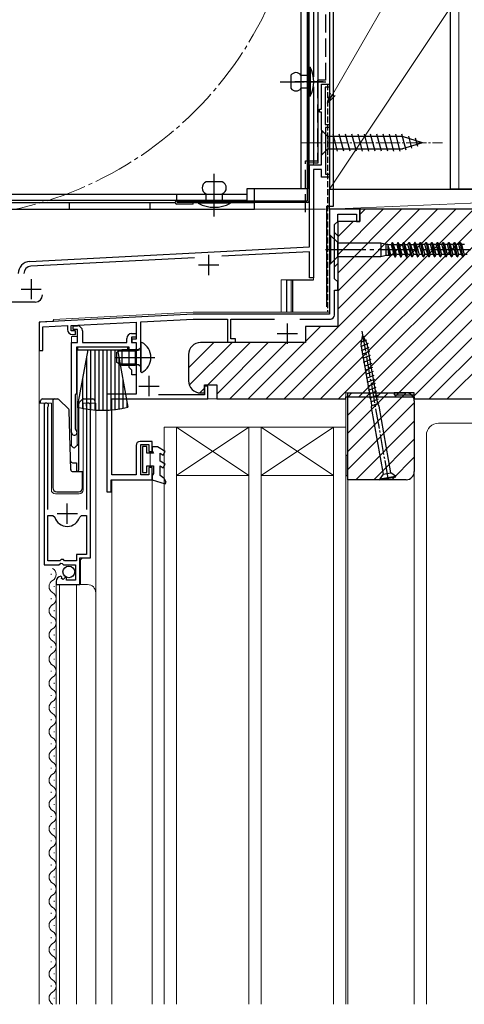
# Model space of a CAD drawing. Extents: x 105 to 1156, y 126 to 1689.
# Drawn here: x 526 to 636, y 1119 to 1363 of the extents above; entities that cross this region are included whole.
import ezdxf

# ---------------------------------------------------------------- set-up
doc = ezdxf.new("R2010")
doc.units = 0
doc.linetypes.add('YCENTER_1', pattern=[13, 10, -1, 1, -1])
doc.linetypes.add('YHIDDEN_1', pattern=[4, 3, -1])
for name, color, linetype, lineweight in [('YKK_11', 7, 'CONTINUOUS', 30), ('YKK_11E', 7, 'CONTINUOUS', 13), ('YKK_12', 2, 'CONTINUOUS', 13), ('YKK_13', 4, 'CONTINUOUS', 30), ('YKK_D', 6, 'CONTINUOUS', 13), ('YSS_K', 3, 'CONTINUOUS', 13), ('YSS_KE', 3, 'CONTINUOUS', 30)]:
    doc.layers.add(name, color=color, linetype=linetype, lineweight=lineweight)

msp = doc.modelspace()

# ---------------------------------------------------------------- linework, layer by layer
at = {"layer": 'YKK_11', "linetype": 'ByBlock', "lineweight": -2, "ltscale": 0.5}
for p, q in [((601, 1340.8), (601, 1347)), ((601, 1347), (603, 1347)), ((603, 1347), (603, 1346.3)), ((603, 1346.3), (601.9, 1346.3)), ((601.9, 1346.3), (601.9, 1337)), ((600.5, 1340.1), (600.5, 1340.8)), ((600.5, 1340.8), (601, 1340.8)), ((601, 1340.1), (600.5, 1340.1)), ((601, 1335.65), (601, 1340.1)), ((601.12, 1335.47), (601, 1335.65)), ((601, 1334.74), (601.12, 1334.92)), ((601, 1327), (601, 1334.74)), ((601.12, 1334.92), (601.12, 1335.47)), ((601.9, 1337), (603, 1337)), ((603, 1336.3), (602, 1336.3)), ((602, 1336.3), (602, 1324.7)), ((603, 1337), (603, 1336.3)), ((598, 1306.7), (598, 1327)), ((598, 1327), (601, 1327)), ((601, 1325.9), (599, 1325.9)), ((599, 1325.9), (599, 1299)), ((601, 1324), (601, 1325.9)), ((603, 1324), (601, 1324)), ((602, 1324.7), (603, 1324.7)), ((603, 1324.7), (603, 1324)), ((610.5, 1316), (603, 1316)), ((603, 1316), (603, 1290)), ((610.5, 1313), (610.5, 1316)), ((718, 1316), (610.5, 1316)), ((610.5, 1316), (610.5, 1313)), ((604.2, 1312.2), (605, 1313)), ((605, 1313), (605, 1314.8)), ((605, 1314.8), (609.7, 1314.8)), ((610.5, 1313), (605, 1313)), ((605, 1313), (605, 1287)), ((609.7, 1314.8), (609.7, 1313)), ((609.7, 1313), (610.5, 1313)), ((604.2, 1298.8), (604.2, 1312.2)), ((528.64, 1303.06), (598, 1306.7)), ((598, 1305.49), (576.28, 1304.36)), ((598, 1299), (598, 1305.49)), ((569.51, 1304), (528.91, 1301.87)), ((599, 1299), (598, 1299)), ((605, 1298), (604.2, 1298.8)), ((604.2, 1289.8), (604.2, 1296)), ((604.2, 1296), (605, 1296)), ((605, 1296), (605, 1298)), ((530, 1293), (501, 1293)), ((569.16, 1290), (531, 1288)), ((556.2, 1288.12), (569.19, 1288.8)), ((603, 1290), (569.16, 1290)), ((569.19, 1288.8), (577.7, 1288.8)), ((577.7, 1288.8), (577.7, 1283.1)), ((578.5, 1283.9), (578.5, 1288.8)), ((578.5, 1288.8), (589.37, 1288.8)), ((595.63, 1288.8), (603.2, 1288.8)), ((531, 1288), (531, 1281)), ((531.9, 1286.85), (538, 1287.17)), ((531.9, 1281), (531.9, 1286.85)), ((538, 1287.17), (538, 1286.2)), ((538.9, 1287.21), (555, 1288.06)), ((538.9, 1285.9), (538.9, 1287.21)), ((540, 1285.9), (538.9, 1285.9)), ((539.4, 1286.2), (539.4, 1287.1)), ((539.4, 1287.1), (540.5, 1287.1)), ((540.5, 1286.2), (539.4, 1286.2)), ((540, 1285), (540, 1285.9)), ((540.5, 1283), (540.5, 1286.2)), ((541.7, 1285.9), (541.7, 1283)), ((555, 1288.06), (555, 1283.8)), ((556.2, 1275.73), (556.2, 1288.12)), ((605, 1287), (597, 1287)), ((597, 1287), (597, 1283)), ((539.2, 1285), (540, 1285)), ((552.7, 1283), (552.7, 1284)), ((553.9, 1285.2), (555, 1285.2)), ((555, 1284.3), (553.9, 1284.3)), ((553.9, 1284.3), (553.9, 1283)), ((555, 1283.8), (554, 1283.8)), ((554, 1283.8), (554, 1283)), ((555, 1285.2), (555, 1284.3)), ((579.7, 1283.9), (578.5, 1283.9)), ((579.7, 1283.1), (579.7, 1283.9)), ((531, 1281), (531.9, 1281)), ((539, 1260.7), (539, 1283)), ((539, 1283), (540.5, 1283)), ((553.3, 1281.8), (540.2, 1281.8)), ((540.2, 1281.8), (540.2, 1270.3)), ((541.7, 1283), (552.7, 1283)), ((553.3, 1276.8), (553.3, 1281.8)), ((553.9, 1283), (555, 1283)), ((554, 1283), (555, 1283)), ((555, 1283), (555, 1270.2)), ((555, 1283), (555, 1279.76)), ((597, 1283), (571, 1283)), ((577.7, 1283.1), (579.7, 1283.1)), ((555, 1279.76), (554.88, 1279.58)), ((554.88, 1279.58), (554.88, 1279.03)), ((554.88, 1279.03), (555, 1278.84)), ((555, 1278.84), (555, 1275)), ((568, 1280), (568, 1273.5)), ((554, 1276.1), (553.3, 1276.8)), ((554, 1275), (554, 1276.1)), ((555, 1275), (554, 1275)), ((572, 1270.5), (572, 1272.5)), ((572, 1272.5), (575, 1272.5)), ((572.8, 1272.2), (572, 1272.2)), ((572, 1272.2), (572, 1270)), ((572.8, 1269), (572.8, 1272.2)), ((575, 1272.5), (575, 1269)), ((540.2, 1270.3), (539.9, 1270)), ((539.9, 1270), (539.9, 1261.57)), ((555, 1270.2), (547.8, 1270.2)), ((547.8, 1270.2), (547.8, 1246)), ((549, 1250.2), (549, 1269)), ((549, 1269), (572.8, 1269)), ((572, 1270), (560.6, 1270)), ((571, 1270.5), (572, 1270.5)), ((575, 1269), (607, 1269)), ((607, 1269), (607, 1269.5)), ((607, 1269.5), (624, 1269.5)), ((607.5, 1249), (607.5, 1270.5)), ((607.5, 1270.5), (622, 1270.5)), ((624, 1269.5), (624, 1269)), ((624, 1269), (662.7, 1269)), ((532.2, 1267.45), (532.2, 1227.9)), ((533.15, 1266.97), (533.2, 1267.14)), ((533.15, 1241.6), (533.15, 1266.97)), ((542.69, 1267.14), (542.75, 1266.97)), ((542.75, 1266.97), (542.75, 1241.6)), ((543.7, 1229.6), (543.7, 1267.45)), ((624, 1268.5), (624, 1251)), ((539.9, 1261.57), (540.05, 1261.31)), ((555, 1257.5), (555, 1250.2)), ((559, 1258.5), (556, 1258.5)), ((556.2, 1250.2), (556.2, 1257.7)), ((556.2, 1257.7), (558.2, 1257.7)), ((558.2, 1257.7), (558.2, 1256)), ((559, 1256), (559, 1258.5)), ((558.2, 1256), (559, 1256)), ((559, 1252), (558.2, 1252)), ((558.2, 1252), (558.2, 1250.2)), ((559, 1249), (559, 1252)), ((555, 1250.2), (549, 1250.2)), ((558.2, 1250.2), (556.2, 1250.2)), ((548.8, 1246), (548.8, 1249)), ((548.8, 1249), (559, 1249)), ((622, 1249), (607.5, 1249)), ((547.8, 1246), (548.8, 1246)), ((533.15, 1228.9), (533.15, 1240.1)), ((533.15, 1240.1), (534.39, 1240.1)), ((534.39, 1240.1), (534.87, 1239.73)), ((541.03, 1239.73), (541.51, 1240.1)), ((541.51, 1240.1), (542.75, 1240.1)), ((542.75, 1240.1), (542.75, 1230.5)), ((542.75, 1230.5), (540.2, 1230.5)), ((540.2, 1230.5), (540.2, 1228.9)), ((532.2, 1227.9), (535.83, 1227.9)), ((536.1, 1228.9), (533.15, 1228.9)), ((535.83, 1227.9), (536.37, 1228.35)), ((536.4, 1229.2), (536.1, 1228.9)), ((536.37, 1228.35), (536.7, 1228.2)), ((537, 1229.2), (536.4, 1229.2)), ((536.7, 1228.2), (537, 1227.9)), ((537.3, 1228.9), (537, 1229.2)), ((537, 1227.9), (540, 1227.9)), ((540.2, 1228.9), (537.3, 1228.9)), ((540, 1227.9), (540, 1224.1)), ((541.1, 1223), (541.1, 1229.6)), ((541.1, 1229.6), (543.7, 1229.6)), ((536.59, 1224.85), (536.38, 1225.1)), ((536.51, 1224.53), (536.59, 1224.85)), ((537.55, 1224.83), (536.97, 1224.26)), ((537.8, 1224.73), (537.55, 1224.83)), ((535.2, 1223.8), (535.2, 1223)), ((535.2, 1223), (541.1, 1223)), ((536.97, 1224.26), (536.51, 1224.53)), ((537.8, 1224.1), (537.8, 1224.73)), ((540, 1224.1), (537.8, 1224.1))]:
    msp.add_line(p, q, dxfattribs=at)
at = {"layer": 'YKK_11', "ltscale": 0.5}
for p, q in [((573, 1304.7), (573, 1299.7)), ((570.5, 1302.2), (575.5, 1302.2)), ((529, 1298.7), (529, 1293.7)), ((526.5, 1296.2), (531.5, 1296.2)), ((592.5, 1287.7), (592.5, 1282.7)), ((590, 1285.2), (595, 1285.2)), ((558.2, 1274.7), (558.2, 1269.7)), ((555.7, 1272.2), (560.7, 1272.2)), ((537.95, 1238.1), (537.95, 1243.1)), ((535.45, 1240.6), (540.45, 1240.6))]:
    msp.add_line(p, q, dxfattribs=at)
at = {"layer": 'YKK_11', "linetype": 'YHIDDEN_1', "lineweight": 13, "ltscale": 0.5}
for p, q in [((624, 1270.5), (607, 1270.5)), ((607, 1270.5), (607, 1269.5)), ((624, 1269.5), (624, 1270.5))]:
    msp.add_line(p, q, dxfattribs=at)
at = {"layer": 'YKK_11', "linetype": 'ByBlock', "lineweight": -2, "ltscale": 0.5}
for centre, radius, start, end in [((528.8, 1300.07), 3, 93, 180), ((529, 1300.08), 1.8, 93, 180), ((530, 1294.8), 1.8, 270, 360), ((603.2, 1289.8), 1, 270, 360), ((539.2, 1286.2), 1.2, 180, 270), ((540.5, 1285.9), 1.2, 0, 90), ((553.9, 1284), 1.2, 90, 180), ((571, 1280), 3, 90, 180), ((571, 1273.5), 3, 180, 270), ((622, 1268.5), 2, 0, 90), ((532.75, 1267.45), 0.55, 325.4396, 180), ((543.15, 1267.45), 0.55, 0, 214.5607), ((539.7, 1260.7), 0.7, 180, 60), ((556, 1257.5), 1, 90, 180), ((622, 1251), 2, 270, 360), ((537.95, 1240.6), 3.2, 195.6806, 270), ((537.95, 1240.6), 3.2, 270, 344.3194), ((536.5, 1223.8), 1.3, 95.2159, 180)]:
    msp.add_arc(centre, radius, start, end, dxfattribs=at)
at = {"layer": 'YKK_11E', "linetype": 'Continuous', "lineweight": 13}
for p, q in [((587.26, 1269), (634.26, 1316)), ((591.75, 1269), (638.75, 1316)), ((596.24, 1269), (643.24, 1316)), ((600.73, 1269), (647.73, 1316)), ((605, 1304.7), (616.3, 1316)), ((605, 1300.21), (620.79, 1316)), ((605, 1295.72), (625.28, 1316)), ((605, 1291.23), (629.77, 1316)), ((605.22, 1269), (652.22, 1316)), ((610.21, 1269.5), (656.71, 1316)), ((610.5, 1314.69), (611.81, 1316)), ((614.7, 1269.5), (661.2, 1316)), ((619.19, 1269.5), (665.69, 1316)), ((623.68, 1269.5), (670.18, 1316)), ((627.67, 1269), (674.67, 1316)), ((632.16, 1269), (679.16, 1316)), ((605, 1309.19), (608.81, 1313)), ((597, 1283.23), (600.77, 1287)), ((568, 1276.68), (574.32, 1283)), ((568.21, 1272.4), (578.81, 1283)), ((568.53, 1281.7), (569.3, 1282.47)), ((572.8, 1272.5), (583.3, 1283)), ((575, 1270.21), (587.79, 1283)), ((578.28, 1269), (592.28, 1283)), ((582.77, 1269), (596.77, 1283)), ((570.81, 1270.51), (572, 1271.7)), ((607.5, 1269.47), (608.53, 1270.5)), ((607.5, 1264.98), (613.02, 1270.5)), ((607.5, 1260.49), (617.51, 1270.5)), ((607.5, 1256), (622, 1270.5)), ((607.5, 1251.51), (624, 1268.01)), ((609.48, 1249), (624, 1263.52)), ((613.97, 1249), (624, 1259.03)), ((618.46, 1249), (624, 1254.54))]:
    msp.add_line(p, q, dxfattribs=at)
at = {"layer": 'YKK_12'}
for p, q in [((603, 1556), (603, 1316)), ((599, 1458.66), (599, 1348.83)), ((599, 1346.36), (599, 1327)), ((599, 1327.49), (597.9, 1327.49)), ((603, 1290.5), (603, 1316)), ((718, 1316), (603, 1316)), ((605, 1309.45), (604.2, 1310.25)), ((605, 1309.45), (605, 1302.55)), ((604.2, 1301.75), (605, 1302.55)), ((591, 1298.49), (591, 1290.5)), ((591, 1298.49), (593.5, 1298.49)), ((593.5, 1298.49), (593.5, 1290.5)), ((599, 1299.5), (599, 1298.49)), ((569.16, 1290.5), (534.5, 1288.68)), ((534.5, 1288.68), (534.5, 1288.18)), ((603, 1290.5), (569.16, 1290.5)), ((531, 1288), (531.3, 1288.02)), ((531, 1119), (531, 1288)), ((534.5, 1288.18), (531.3, 1288.02)), ((539, 1257.4), (539, 1284.5)), ((540.4, 1284.5), (539, 1284.5)), ((540.4, 1283.08), (540.4, 1284.5)), ((540.4, 1257.51), (540.4, 1281.78)), ((607, 1269), (568, 1269)), ((607, 1119), (607, 1269)), ((663, 1269), (623.94, 1269)), ((531, 1268), (534, 1268)), ((531, 1268), (531, 1119)), ((532.2, 1268), (532.2, 1238.4)), ((534, 1268), (534, 1246.5)), ((541.9, 1268), (545, 1268)), ((541.9, 1246.5), (541.9, 1268)), ((543.7, 1268), (543.7, 1230.1)), ((545, 1268), (545, 1220.81)), ((565, 1262), (562, 1262)), ((562, 1262), (562, 1119)), ((565, 1250), (583, 1262)), ((583, 1250), (565, 1262)), ((565, 1119), (565, 1262)), ((583, 1262), (565, 1262)), ((565, 1262), (565, 1250)), ((586, 1262), (583, 1262)), ((583, 1262), (583, 1119)), ((583, 1250), (583, 1262)), ((586, 1250), (604, 1262)), ((604, 1250), (586, 1262)), ((586, 1119), (586, 1262)), ((604, 1262), (586, 1262)), ((586, 1262), (586, 1250)), ((607, 1262), (604, 1262)), ((604, 1262), (604, 1119)), ((604, 1250), (604, 1262)), ((607, 1119), (607, 1262)), ((630, 1263), (671, 1263)), ((627, 1119), (627, 1260)), ((565, 1250), (583, 1250)), ((586, 1250), (604, 1250)), ((624, 1251), (624, 1119)), ((549, 1119), (549, 1249)), ((559, 1249), (549, 1249)), ((559, 1119), (559, 1249)), ((607.5, 1249), (607.5, 1119)), ((535, 1245.5), (540.9, 1245.5)), ((541.7, 1229.6), (541.2, 1229.1)), ((541.2, 1229.1), (541.2, 1223)), ((541.7, 1229.6), (543.2, 1229.6)), ((533.94, 1225.43), (533.94, 1225.63)), ((534.7, 1222.43), (534.7, 1222.63)), ((535.2, 1119), (535.2, 1223)), ((535.2, 1223), (543, 1223)), ((536, 1119), (536, 1223)), ((540.2, 1223), (540.2, 1119)), ((545, 1221), (545, 1119)), ((533.94, 1219.43), (533.94, 1219.63)), ((534.7, 1216.43), (534.7, 1216.63)), ((533.94, 1213.43), (533.94, 1213.63)), ((534.7, 1210.43), (534.7, 1210.63)), ((533.94, 1207.43), (533.94, 1207.63)), ((534.7, 1204.43), (534.7, 1204.63)), ((533.94, 1201.43), (533.94, 1201.63)), ((534.7, 1198.43), (534.7, 1198.63)), ((533.94, 1195.43), (533.94, 1195.63)), ((533.94, 1195.43), (533.94, 1195.63)), ((534.7, 1192.43), (534.7, 1192.63)), ((534.7, 1192.43), (534.7, 1192.63)), ((533.94, 1189.43), (533.94, 1189.63)), ((533.94, 1189.43), (533.94, 1189.63)), ((534.7, 1186.43), (534.7, 1186.63)), ((534.7, 1186.43), (534.7, 1186.63)), ((533.94, 1183.43), (533.94, 1183.63)), ((533.94, 1183.43), (533.94, 1183.63)), ((534.7, 1180.43), (534.7, 1180.63)), ((534.7, 1180.43), (534.7, 1180.63)), ((533.94, 1177.43), (533.94, 1177.63)), ((533.94, 1177.43), (533.94, 1177.63)), ((534.7, 1174.43), (534.7, 1174.63)), ((534.7, 1174.43), (534.7, 1174.63)), ((533.94, 1171.43), (533.94, 1171.63)), ((533.94, 1171.43), (533.94, 1171.63)), ((534.7, 1168.43), (534.7, 1168.63)), ((534.7, 1168.43), (534.7, 1168.63)), ((533.94, 1165.43), (533.94, 1165.63)), ((534.7, 1162.43), (534.7, 1162.63)), ((533.94, 1159.43), (533.94, 1159.63)), ((534.7, 1156.43), (534.7, 1156.63)), ((533.94, 1153.43), (533.94, 1153.63)), ((534.7, 1150.43), (534.7, 1150.63)), ((533.94, 1147.43), (533.94, 1147.63)), ((534.7, 1144.43), (534.7, 1144.63)), ((533.94, 1141.43), (533.94, 1141.63)), ((534.7, 1138.43), (534.7, 1138.63)), ((533.94, 1135.43), (533.94, 1135.63)), ((534.7, 1132.43), (534.7, 1132.63)), ((533.94, 1129.43), (533.94, 1129.63)), ((534.7, 1126.43), (534.7, 1126.63)), ((533.94, 1123.43), (533.94, 1123.63)), ((534.7, 1120.43), (534.7, 1120.63))]:
    msp.add_line(p, q, dxfattribs=at)
at = {"layer": 'YKK_12', "linetype": 'YCENTER_1'}
msp.add_circle((506, 1404), 90, dxfattribs=at)
at = {"layer": 'YKK_12'}
for centre, radius, start, end in [((630, 1260), 3, 90, 180), ((535, 1246.5), 1, 180, 270), ((540.9, 1246.5), 1, 270, 0), ((543.2, 1230.1), 0.5, 270, 0), ((533.48, 1225.53), 1.72, 299.2025, 60.7975), ((535.16, 1222.53), 1.72, 119.2025, 240.7975), ((543, 1221), 2, 0, 90), ((533.48, 1219.53), 1.72, 299.2112, 60.7888), ((535.16, 1216.53), 1.72, 119.2025, 240.7975), ((533.48, 1213.53), 1.72, 299.2025, 60.7975), ((535.16, 1210.53), 1.72, 119.2025, 240.7975), ((533.48, 1207.53), 1.72, 299.2025, 60.7975), ((535.16, 1204.53), 1.72, 119.2025, 240.7975), ((533.48, 1201.53), 1.72, 299.2025, 60.7975), ((535.16, 1198.53), 1.72, 119.2025, 240.7975), ((533.48, 1195.53), 1.72, 299.2025, 60.7975), ((533.48, 1195.53), 1.72, 299.2025, 60.7975), ((535.16, 1192.53), 1.72, 119.2025, 240.7975), ((535.16, 1192.53), 1.72, 119.2025, 240.7975), ((533.48, 1189.53), 1.72, 299.2025, 60.7975), ((533.48, 1189.53), 1.72, 299.2025, 60.7975), ((535.16, 1186.53), 1.72, 119.2025, 240.7975), ((535.16, 1186.53), 1.72, 119.2025, 240.7975), ((533.48, 1183.53), 1.72, 299.2025, 60.7975), ((533.48, 1183.53), 1.72, 299.2025, 60.7975), ((535.16, 1180.53), 1.72, 119.2025, 240.7975), ((535.16, 1180.53), 1.72, 119.2025, 240.7975), ((533.48, 1177.53), 1.72, 299.2025, 60.7975), ((533.48, 1177.53), 1.72, 299.2025, 60.7975), ((535.16, 1174.53), 1.72, 119.2025, 240.7975), ((535.16, 1174.53), 1.72, 119.2025, 240.7975), ((533.48, 1171.53), 1.72, 299.2025, 60.7975), ((533.48, 1171.53), 1.72, 299.2025, 60.7975), ((535.16, 1168.53), 1.72, 119.2025, 240.7975), ((533.48, 1165.53), 1.72, 299.2025, 60.7975), ((535.16, 1162.53), 1.72, 119.2025, 240.7975), ((533.48, 1159.53), 1.72, 299.2025, 60.7975), ((535.16, 1156.53), 1.72, 119.2025, 240.7975), ((533.48, 1153.53), 1.72, 299.2025, 60.7975), ((535.16, 1150.53), 1.72, 119.2025, 240.7975), ((533.48, 1147.53), 1.72, 299.2025, 60.7975), ((535.16, 1144.53), 1.72, 119.2025, 240.7975), ((533.48, 1141.53), 1.72, 299.2025, 60.7975), ((535.16, 1138.53), 1.72, 119.2025, 240.7975), ((533.48, 1135.53), 1.72, 299.2025, 60.7975), ((535.16, 1132.53), 1.72, 119.2025, 240.7975), ((533.48, 1129.53), 1.72, 299.2025, 60.7975), ((535.16, 1126.53), 1.72, 119.2025, 240.7975), ((533.48, 1123.53), 1.72, 299.2025, 60.7975), ((535.16, 1120.53), 1.72, 119.2025, 240.7975), ((533.48, 1117.53), 1.72, 58.8087, 60.7975)]:
    msp.add_arc(centre, radius, start, end, dxfattribs=at)
at = {"layer": 'YKK_13', "ltscale": 0.5}
for p, q in [((600.2, 1327.5), (600.2, 1511.8)), ((597.5, 1318.09), (597.5, 1489.39)), ((597.9, 1318.09), (597.9, 1489.39)), ((599, 1458.66), (599, 1348.83)), ((597.9, 1344), (597.9, 1351.2)), ((597.9, 1351.2), (598.2, 1351.2)), ((598.2, 1351.2), (598.2, 1344)), ((593.4, 1349.2), (593.4, 1346)), ((601.36, 1347.59), (594.34, 1347.59)), ((595.9, 1349.2), (597.9, 1349.2)), ((597.9, 1349.2), (597.9, 1346)), ((597.9, 1346), (595.9, 1346)), ((599, 1346.36), (599, 1327.5)), ((598.2, 1344), (597.9, 1344)), ((601, 1335.6), (601, 1329.4)), ((601, 1335.6), (602.55, 1334.05)), ((621.08, 1334.05), (602.55, 1334.05)), ((602.55, 1334.05), (602.55, 1330.95)), ((604.98, 1330.4), (603.85, 1334.6)), ((606.53, 1330.4), (605.4, 1334.6)), ((608.08, 1330.4), (606.96, 1334.6)), ((609.64, 1330.4), (608.51, 1334.6)), ((611.19, 1330.4), (610.06, 1334.6)), ((612.74, 1330.4), (611.62, 1334.6)), ((614.29, 1330.4), (613.17, 1334.6)), ((615.85, 1330.4), (614.72, 1334.6)), ((617.4, 1330.4), (616.27, 1334.6)), ((618.95, 1330.4), (617.83, 1334.6)), ((620.51, 1330.4), (619.38, 1334.6)), ((621.99, 1330.65), (620.93, 1334.6)), ((626, 1332.5), (621.08, 1334.05)), ((626, 1332.5), (621.08, 1330.95)), ((623.42, 1331.11), (622.61, 1334.14)), ((624.85, 1331.56), (624.3, 1333.61)), ((601, 1329.4), (602.55, 1330.95)), ((602.55, 1330.95), (621.08, 1330.95)), ((599, 1327.5), (600.2, 1327.5)), ((576.4, 1322.79), (572.4, 1322.79)), ((574.4, 1314.21), (574.4, 1321.47)), ((584.4, 1318.09), (584.4, 1321.1)), ((564.71, 1317.6), (505, 1317.6)), ((538.4, 1317.6), (538.4, 1316)), ((558.4, 1317.6), (558.4, 1316)), ((565.1, 1318.09), (597.5, 1318.09)), ((597.5, 1317.69), (565.1, 1317.69)), ((566.2, 1318.09), (566.2, 1317.69)), ((569.2, 1317.29), (569.2, 1317.69)), ((570.4, 1317.6), (569.2, 1317.6)), ((578.4, 1317.69), (570.4, 1317.69)), ((570.4, 1317.69), (570.4, 1317.49)), ((572.4, 1317.69), (572.4, 1319.79)), ((576.4, 1317.69), (576.4, 1319.79)), ((578.4, 1317.69), (578.4, 1317.49)), ((584.4, 1317.6), (578.4, 1317.6)), ((584.4, 1316), (584.4, 1317.69)), ((505, 1316), (584.4, 1316)), ((578.4, 1317.49), (570.4, 1317.49)), ((624, 1270.5), (619, 1270.5)), ((619, 1270.5), (619, 1270)), ((619, 1270), (624, 1270)), ((624, 1270), (624, 1270.5)), ((607, 1255), (607, 1250)), ((607.5, 1255), (607, 1255)), ((607.5, 1250), (607.5, 1255)), ((607, 1250), (607.5, 1250))]:
    msp.add_line(p, q, dxfattribs=at)
at = {"layer": 'YKK_13'}
for p, q in [((595.9, 1484.99), (595.9, 1321.09)), ((597.5, 1484.99), (597.5, 1321.09)), ((597.5, 1321.09), (582.5, 1321.09)), ((582.5, 1321.09), (582.5, 1318.19)), ((503.4, 1319.79), (582.5, 1319.79)), ((582.5, 1318.19), (503.4, 1318.19)), ((565, 1319.79), (565, 1318.19)), ((569.2, 1317.29), (565.1, 1317.29)), ((592.3, 1298.5), (592.3, 1290.5)), ((592.3, 1298.5), (599, 1298.5)), ((593.8, 1298.5), (593.8, 1290.5)), ((612.11, 1283.59), (610.67, 1283.01)), ((611.62, 1284.45), (610.87, 1284.14)), ((553, 1281.8), (540.5, 1281.8)), ((540.5, 1281.8), (540.5, 1281.2)), ((540.5, 1266.99), (543.1, 1281.2)), ((540.5, 1281.2), (553, 1281.2)), ((543.75, 1281.2), (543.75, 1266.38)), ((544.75, 1281.2), (544.75, 1266.28)), ((545.75, 1281.2), (545.75, 1266.22)), ((546.75, 1281.2), (546.75, 1266.2)), ((547.75, 1281.2), (547.75, 1266.2)), ((548.75, 1281.2), (548.75, 1266.28)), ((549.75, 1281.2), (549.75, 1266.38)), ((550.4, 1281.2), (553, 1266.99)), ((553, 1281.2), (553, 1281.8)), ((612.57, 1282.72), (610.67, 1281.96)), ((612.74, 1281.73), (610.84, 1280.97)), ((542.75, 1279.29), (542.75, 1266.52)), ((550.75, 1279.29), (550.75, 1266.52)), ((612.91, 1280.75), (611.02, 1279.99)), ((613.09, 1279.76), (611.19, 1279)), ((613.26, 1278.78), (611.36, 1278.02)), ((613.43, 1277.79), (611.54, 1277.03)), ((613.61, 1276.81), (611.71, 1276.05)), ((541.75, 1273.82), (541.75, 1266.71)), ((551.75, 1273.82), (551.75, 1266.71)), ((613.78, 1275.82), (611.88, 1275.06)), ((613.95, 1274.84), (612.06, 1274.08)), ((614.13, 1273.85), (612.23, 1273.09)), ((614.3, 1272.87), (612.41, 1272.11)), ((614.48, 1271.88), (612.58, 1271.12)), ((531.8, 1269), (534.3, 1269)), ((534.3, 1269), (535.49, 1269)), ((535.89, 1268.85), (538.31, 1266.44)), ((541.63, 1268.85), (540.92, 1268.15)), ((541.98, 1269), (544.25, 1269)), ((614.65, 1270.9), (612.75, 1270.14)), ((614.82, 1269.91), (612.93, 1269.15)), ((615, 1268.93), (613.1, 1268.17)), ((531.35, 1268), (531.35, 1268.5)), ((534.35, 1268.5), (534.35, 1247)), ((540.75, 1268.36), (540.75, 1266.93)), ((540.78, 1251.47), (540.78, 1267.79)), ((544.75, 1268.5), (544.75, 1268)), ((552.75, 1268.36), (552.75, 1266.93)), ((615.17, 1267.95), (613.27, 1267.18)), ((613.32, 1266.9), (616.24, 1250.36)), ((618.21, 1250.7), (615.29, 1267.24)), ((538.83, 1251.48), (538.45, 1266.1)), ((538.67, 1257.73), (539.44, 1256.97)), ((539.86, 1256.97), (540.78, 1257.89)), ((539.28, 1253.2), (540.25, 1253.2)), ((540.25, 1253.2), (540.25, 1251)), ((539.33, 1251), (541.75, 1251)), ((541.75, 1247), (541.75, 1251)), ((616.24, 1250.36), (615.43, 1249.2)), ((615.43, 1249.2), (619.37, 1249.89)), ((615.46, 1249), (619.4, 1249.69)), ((616.24, 1250.36), (618.21, 1250.7)), ((619.37, 1249.89), (618.21, 1250.7)), ((619.4, 1249.69), (619.37, 1249.89)), ((615.43, 1249.2), (615.46, 1249)), ((535.35, 1246), (540.75, 1246))]:
    msp.add_line(p, q, dxfattribs=at)
at = {"layer": 'YKK_13', "linetype": 'YCENTER_1', "ltscale": 0.5}
for p, q in [((590.73, 1347.6), (602.1, 1347.6)), ((574.4, 1314.49), (574.4, 1324.79)), ((611.01, 1285.78), (617.61, 1248.36))]:
    msp.add_line(p, q, dxfattribs=at)
at = {"layer": 'YKK_13', "linetype": 'YCENTER_1', "lineweight": 13, "ltscale": 0.5}
msp.add_line((596, 1332.5), (631, 1332.5), dxfattribs=at)
at = {"layer": 'YKK_13', "linetype": 'Continuous', "ltscale": 0.5}
for p, q in [((603.25, 1309.5), (603, 1309.5)), ((603, 1309.5), (603, 1302.5)), ((604.93, 1307.82), (603.25, 1309.5)), ((603.25, 1309.5), (603.25, 1302.5)), ((604.93, 1307.82), (605.22, 1307.7)), ((605.05, 1304.3), (605.05, 1307.7)), ((605.22, 1307.7), (615.7, 1307.7)), ((615.7, 1307.7), (617, 1307.4)), ((615.7, 1307.7), (615.7, 1304.3)), ((617, 1304.6), (617, 1307.4)), ((617, 1307.4), (617.38, 1307.4)), ((617.38, 1307.4), (617.47, 1307.24)), ((617.47, 1307.24), (618.23, 1307.24)), ((618.17, 1304.76), (617.47, 1307.24)), ((617.47, 1307.24), (617.47, 1306.33)), ((617.47, 1306.39), (618, 1304.45)), ((617.47, 1306.33), (617.62, 1304.6)), ((618.5, 1307.75), (618.23, 1307.24)), ((618.23, 1307.24), (618.93, 1304.76)), ((618.5, 1307.75), (619.2, 1304.25)), ((618.5, 1307.75), (618.6, 1307.75)), ((618.6, 1307.75), (619.3, 1304.25)), ((618.6, 1307.75), (618.87, 1307.24)), ((619.57, 1304.76), (618.87, 1307.24)), ((618.87, 1307.24), (619.63, 1307.24)), ((619.9, 1307.75), (619.63, 1307.24)), ((619.63, 1307.24), (620.33, 1304.76)), ((619.9, 1307.75), (620.6, 1304.25)), ((619.9, 1307.75), (620, 1307.75)), ((620, 1307.75), (620.7, 1304.25)), ((620, 1307.75), (620.27, 1307.24)), ((620.97, 1304.76), (620.27, 1307.24)), ((620.27, 1307.24), (621.03, 1307.24)), ((621.3, 1307.75), (621.03, 1307.24)), ((621.03, 1307.24), (621.73, 1304.76)), ((621.3, 1307.75), (622, 1304.25)), ((621.3, 1307.75), (621.4, 1307.75)), ((621.4, 1307.75), (622.1, 1304.25)), ((621.4, 1307.75), (621.67, 1307.24)), ((622.37, 1304.76), (621.67, 1307.24)), ((621.67, 1307.24), (622.43, 1307.24)), ((622.43, 1307.24), (622.7, 1307.75)), ((623.13, 1304.76), (622.43, 1307.24)), ((622.7, 1307.75), (622.8, 1307.75)), ((622.7, 1307.75), (623.4, 1304.25)), ((622.8, 1307.75), (623.07, 1307.24)), ((623.5, 1304.25), (622.8, 1307.75)), ((623.07, 1307.24), (623.77, 1304.76)), ((623.07, 1307.24), (623.83, 1307.24)), ((624.1, 1307.75), (623.83, 1307.24)), ((623.83, 1307.24), (624.53, 1304.76)), ((624.2, 1307.75), (624.1, 1307.75)), ((624.8, 1304.25), (624.1, 1307.75)), ((624.2, 1307.75), (624.47, 1307.24)), ((624.9, 1304.25), (624.2, 1307.75)), ((624.47, 1307.24), (625.17, 1304.76)), ((625.23, 1307.24), (624.47, 1307.24)), ((625.23, 1307.24), (625.5, 1307.75)), ((625.93, 1304.76), (625.23, 1307.24)), ((625.5, 1307.75), (625.6, 1307.75)), ((625.5, 1307.75), (626.2, 1304.25)), ((625.6, 1307.75), (625.87, 1307.24)), ((626.3, 1304.25), (625.6, 1307.75)), ((625.87, 1307.24), (626.57, 1304.76)), ((626.63, 1307.24), (625.87, 1307.24)), ((626.63, 1307.24), (626.9, 1307.75)), ((627.33, 1304.76), (626.63, 1307.24)), ((626.9, 1307.75), (627, 1307.75)), ((626.9, 1307.75), (627.6, 1304.25)), ((627, 1307.75), (627.27, 1307.24)), ((627.7, 1304.25), (627, 1307.75)), ((627.27, 1307.24), (627.97, 1304.76)), ((628.03, 1307.24), (627.27, 1307.24)), ((628.03, 1307.24), (628.3, 1307.75)), ((628.73, 1304.76), (628.03, 1307.24)), ((628.3, 1307.75), (628.4, 1307.75)), ((628.3, 1307.75), (629, 1304.25)), ((628.4, 1307.75), (628.67, 1307.24)), ((629.1, 1304.25), (628.4, 1307.75)), ((628.67, 1307.24), (629.37, 1304.76)), ((629.43, 1307.24), (628.67, 1307.24)), ((629.43, 1307.24), (629.7, 1307.75)), ((630.13, 1304.76), (629.43, 1307.24)), ((629.7, 1307.75), (629.8, 1307.75)), ((629.7, 1307.75), (630.4, 1304.25)), ((629.8, 1307.75), (630.07, 1307.24)), ((630.5, 1304.25), (629.8, 1307.75)), ((630.07, 1307.24), (630.77, 1304.76)), ((630.83, 1307.24), (630.07, 1307.24)), ((630.83, 1307.24), (631.1, 1307.75)), ((631.53, 1304.76), (630.83, 1307.24)), ((631.1, 1307.75), (631.2, 1307.75)), ((631.1, 1307.75), (631.8, 1304.25)), ((631.2, 1307.75), (631.47, 1307.24)), ((631.9, 1304.25), (631.2, 1307.75)), ((631.47, 1307.24), (632.17, 1304.76)), ((632.23, 1307.24), (631.47, 1307.24)), ((632.23, 1307.24), (632.5, 1307.75)), ((632.93, 1304.76), (632.23, 1307.24)), ((632.5, 1307.75), (632.6, 1307.75)), ((632.5, 1307.75), (633.2, 1304.25)), ((632.6, 1307.75), (632.87, 1307.24)), ((633.3, 1304.25), (632.6, 1307.75)), ((632.87, 1307.24), (633.57, 1304.76)), ((633.63, 1307.24), (632.87, 1307.24)), ((633.63, 1307.24), (633.9, 1307.75)), ((634.33, 1304.76), (633.63, 1307.24)), ((633.9, 1307.75), (634, 1307.75)), ((633.9, 1307.75), (634.6, 1304.25)), ((634, 1307.75), (634.27, 1307.24)), ((634.7, 1304.25), (634, 1307.75)), ((634.27, 1307.24), (634.97, 1304.76)), ((635.03, 1307.24), (634.27, 1307.24)), ((635.03, 1307.24), (635.3, 1307.75)), ((635.73, 1304.76), (635.03, 1307.24)), ((635.3, 1307.75), (635.4, 1307.75)), ((635.3, 1307.75), (636, 1304.25)), ((635.4, 1307.75), (635.67, 1307.24)), ((636.1, 1304.25), (635.4, 1307.75)), ((635.67, 1307.24), (636.37, 1304.76)), ((636.43, 1307.24), (635.67, 1307.24)), ((603.25, 1302.5), (605.05, 1304.3)), ((605.05, 1304.3), (615.7, 1304.3)), ((615.7, 1304.3), (617, 1304.6)), ((617, 1304.6), (617.62, 1304.6)), ((617.62, 1304.6), (618, 1304.45)), ((618, 1304.45), (618.17, 1304.76)), ((618.17, 1304.76), (618.93, 1304.76)), ((618.93, 1304.76), (619.2, 1304.25)), ((619.2, 1304.25), (619.3, 1304.25)), ((619.3, 1304.25), (619.57, 1304.76)), ((620.33, 1304.76), (619.57, 1304.76)), ((620.33, 1304.76), (620.6, 1304.25)), ((620.6, 1304.25), (620.7, 1304.25)), ((620.7, 1304.25), (620.97, 1304.76)), ((621.73, 1304.76), (620.97, 1304.76)), ((621.73, 1304.76), (622, 1304.25)), ((622, 1304.25), (622.1, 1304.25)), ((622.1, 1304.25), (622.37, 1304.76)), ((623.13, 1304.76), (622.37, 1304.76)), ((623.4, 1304.25), (623.13, 1304.76)), ((623.4, 1304.25), (623.5, 1304.25)), ((623.77, 1304.76), (623.5, 1304.25)), ((624.53, 1304.76), (623.77, 1304.76)), ((624.53, 1304.76), (624.8, 1304.25)), ((624.8, 1304.25), (624.9, 1304.25)), ((625.17, 1304.76), (624.9, 1304.25)), ((625.93, 1304.76), (625.17, 1304.76)), ((626.2, 1304.25), (625.93, 1304.76)), ((626.2, 1304.25), (626.3, 1304.25)), ((626.57, 1304.76), (626.3, 1304.25)), ((627.33, 1304.76), (626.57, 1304.76)), ((627.6, 1304.25), (627.33, 1304.76)), ((627.6, 1304.25), (627.7, 1304.25)), ((627.97, 1304.76), (627.7, 1304.25)), ((628.73, 1304.76), (627.97, 1304.76)), ((629, 1304.25), (628.73, 1304.76)), ((629, 1304.25), (629.1, 1304.25)), ((629.37, 1304.76), (629.1, 1304.25)), ((630.13, 1304.76), (629.37, 1304.76)), ((630.4, 1304.25), (630.13, 1304.76)), ((630.4, 1304.25), (630.5, 1304.25)), ((630.77, 1304.76), (630.5, 1304.25)), ((631.53, 1304.76), (630.77, 1304.76)), ((631.8, 1304.25), (631.53, 1304.76)), ((631.8, 1304.25), (631.9, 1304.25)), ((632.17, 1304.76), (631.9, 1304.25)), ((632.93, 1304.76), (632.17, 1304.76)), ((633.2, 1304.25), (632.93, 1304.76)), ((633.2, 1304.25), (633.3, 1304.25)), ((633.57, 1304.76), (633.3, 1304.25)), ((634.33, 1304.76), (633.57, 1304.76)), ((634.6, 1304.25), (634.33, 1304.76)), ((634.6, 1304.25), (634.7, 1304.25)), ((634.97, 1304.76), (634.7, 1304.25)), ((635.73, 1304.76), (634.97, 1304.76)), ((636, 1304.25), (635.73, 1304.76)), ((636, 1304.25), (636.1, 1304.25)), ((636.37, 1304.76), (636.1, 1304.25)), ((637.13, 1304.76), (636.37, 1304.76)), ((603, 1302.5), (603.25, 1302.5)), ((611.18, 1284.8), (610.78, 1282.49)), ((612.35, 1282.77), (611.18, 1284.8)), ((610.78, 1282.49), (613.41, 1267.53)), ((614.99, 1267.81), (612.35, 1282.77)), ((613.41, 1267.53), (613.32, 1266.9)), ((615.29, 1267.24), (614.99, 1267.81))]:
    msp.add_line(p, q, dxfattribs=at)
at = {"layer": 'YKK_13', "linetype": 'YCENTER_1'}
msp.add_line((602, 1306), (643.53, 1306), dxfattribs=at)
at = {"layer": 'YKK_13', "linetype": 'ByBlock', "lineweight": -2, "ltscale": 0.5}
for p, q in [((550.2, 1280.6), (551.6, 1281.3)), ((551.6, 1277.3), (551.6, 1281.3)), ((551.6, 1281.3), (554.8, 1281.3)), ((554.8, 1281.3), (554.8, 1277.3)), ((555.61, 1281.16), (554.8, 1281.3)), ((556.2, 1281.65), (555.61, 1281.16)), ((556.43, 1283.03), (556.2, 1282.9)), ((556.2, 1282.9), (556.2, 1275.7)), ((550.2, 1278), (550.2, 1280.6)), ((551.6, 1277.3), (550.2, 1278)), ((554.8, 1277.3), (551.6, 1277.3)), ((555.61, 1277.45), (554.8, 1277.3)), ((556.2, 1276.95), (555.61, 1277.45)), ((556.2, 1275.7), (556.43, 1275.57)), ((556.6, 1257.2), (556.6, 1250.8)), ((557.7, 1257.2), (556.6, 1257.2)), ((557.7, 1255.6), (557.7, 1257.2)), ((560.3, 1257.1), (559, 1257.1)), ((559, 1257.1), (559, 1256.12)), ((562.25, 1255.97), (560.3, 1257.1)), ((559.3, 1255.6), (557.7, 1255.6)), ((559, 1256.12), (559.3, 1255.6)), ((561, 1253.55), (561, 1255.54)), ((561, 1255.54), (561.75, 1255.11)), ((561.75, 1255.11), (562.25, 1255.97)), ((557.7, 1250.8), (557.7, 1252.4)), ((557.7, 1252.4), (559.3, 1252.4)), ((559.3, 1252.4), (559.3, 1250.52)), ((562.25, 1252.83), (561, 1253.55)), ((561, 1250), (561, 1252.4)), ((561, 1252.4), (561.75, 1251.97)), ((561.75, 1251.97), (562.25, 1252.83)), ((556.6, 1250.8), (557.7, 1250.8)), ((559.3, 1250.52), (559, 1250)), ((559, 1250), (559, 1249)), ((561.97, 1249.3), (561, 1250)), ((562.51, 1248.36), (561.97, 1249.3)), ((559, 1249), (562.21, 1247.98)), ((562.21, 1247.98), (562.51, 1248.36))]:
    msp.add_line(p, q, dxfattribs=at)
at = {"layer": 'YKK_13', "linetype": 'ByBlock', "lineweight": -2}
for p, q in [((554.8, 1280.92), (555.82, 1281.16)), ((549.71, 1279.3), (559.7, 1279.3)), ((550.84, 1280.92), (554.8, 1280.92)), ((550.84, 1277.68), (554.8, 1277.68)), ((554.8, 1277.68), (555.82, 1277.44))]:
    msp.add_line(p, q, dxfattribs=at)
at = {"layer": 'YKK_13', "lineweight": 13}
msp.add_line((558.5, 1255.6), (558.5, 1252.4), dxfattribs=at)
at = {"layer": 'YKK_13'}
msp.add_circle((538.34, 1226.15), 1.45, dxfattribs=at)
at = {"layer": 'YKK_13', "ltscale": 0.5}
for centre, radius, start, end in [((594.65, 1348.37), 1.5, 33.5573, 146.4427), ((591.45, 1347.6), 7.65, 331.9275, 28.0725), ((594.65, 1346.83), 1.5, 213.5573, 326.4427), ((573.02, 1321.29), 1.62, 112.6199, 247.3801), ((575.77, 1321.29), 1.62, 292.6199, 67.3801), ((597.5, 1318.09), 0.4, 270, 0), ((574.4, 1324.99), 8.5, 241.9275, 298.0725)]:
    msp.add_arc(centre, radius, start, end, dxfattribs=at)
at = {"layer": 'YKK_13'}
for centre, radius, start, end in [((565.1, 1317.69), 0.4, 90, 270), ((531.85, 1268.5), 0.5, 90, 180), ((534.85, 1268.5), 0.5, 90, 180.0001), ((535.54, 1268.5), 0.5, 45.0005, 90), ((541.98, 1268.5), 0.5, 90, 135), ((544.25, 1268.5), 0.5, 0, 90), ((537.95, 1266.09), 0.5, 1.5, 45), ((546.75, 1291.2), 25, 255.5225, 284.4775), ((541.28, 1267.79), 0.5, 135, 180), ((539.65, 1257.18), 0.3, 225, 315), ((539.28, 1253.7), 0.5, 181.5, 270), ((539.33, 1251.5), 0.5, 181.5, 270), ((540.28, 1251.5), 0.5, 270, 356.5), ((535.35, 1247), 1, 180, 270), ((540.75, 1247), 1, 270, 0)]:
    msp.add_arc(centre, radius, start, end, dxfattribs=at)
at = {"layer": 'YKK_13', "linetype": 'ByBlock', "lineweight": -2, "ltscale": 0.5}
msp.add_arc((554.5, 1279.3), 4.2, 297.281, 62.719, dxfattribs=at)
at = {"layer": 'YKK_D'}
for p, q in [((603.78, 1344.52), (643.89, 1414)), ((602.99, 1316.5), (602.99, 1380.84)), ((601.99, 1316), (387, 1316))]:
    msp.add_line(p, q, dxfattribs=at)
at = {"layer": 'YKK_D', "linetype": 'ByBlock', "lineweight": -2}
for p, q in [((602.5, 1342.31), (603.18, 1344.86)), ((602.5, 1342.31), (603.78, 1344.52)), ((604.37, 1344.18), (602.5, 1342.31))]:
    msp.add_line(p, q, dxfattribs=at)
at = {"layer": 'YSS_K'}
for p, q in [((635, 1321), (635, 1594.75)), ((603, 1321), (633, 1366)), ((603, 1316), (718, 1321))]:
    msp.add_line(p, q, dxfattribs=at)
at = {"layer": 'YSS_KE'}
for p, q in [((633, 1321), (633, 1594.75)), ((603, 1366), (603, 1321)), ((633, 1321), (633, 1366)), ((603, 1321), (718, 1321)), ((603, 1316), (603, 1321)), ((603, 1321), (633, 1321)), ((642, 1321), (633, 1321)), ((718, 1316), (603, 1316))]:
    msp.add_line(p, q, dxfattribs=at)
at = {"layer": 'YSS_KE', "linetype": 'YHIDDEN_1', "ltscale": 1.5}
for p, q in [((602, 1484.3), (602, 1348)), ((600, 1348), (600, 1328)), ((602, 1348), (600, 1348)), ((597, 1315.29), (597, 1328)), ((597, 1328), (600, 1328))]:
    msp.add_line(p, q, dxfattribs=at)
at = {"layer": 'YSS_KE', "ltscale": 1.5}
for p, q in [((603.99, 1316.8), (603.99, 1366.8)), ((602.2, 1316.8), (603.99, 1316.8)), ((602.2, 1316.8), (602.2, 1291.8))]:
    msp.add_line(p, q, dxfattribs=at)
at = {"layer": 'YSS_KE', "linetype": 'YHIDDEN_1', "ltscale": 0.5}
msp.add_line((602.5, 1347), (602.5, 1290.5), dxfattribs=at)

doc.saveas('drawing.dxf')
